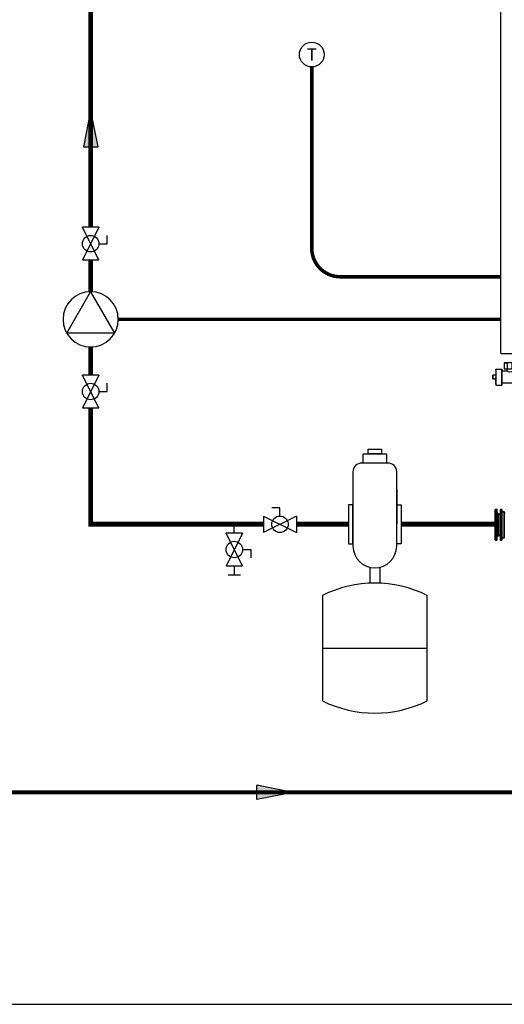
# Model space of a CAD drawing. Units: inches. Extents: x -69 to 81, y -7 to 97.
# Drawn here: x -18 to 16, y -7 to 63 of the extents above; entities that cross this region are included whole.
import ezdxf
from ezdxf.enums import TextEntityAlignment as Align

# ---------------------------------------------------------------- set-up
doc = ezdxf.new("R2010")
doc.units = ezdxf.units.IN
doc.header["$MEASUREMENT"] = 0
doc.linetypes.add('DASHED', pattern=[0.75, 0.5, -0.25])
doc.styles.add('ROMANS', font='romans.shx')

# ---------------------------------------------------------------- blocks, each defined once
blk = doc.blocks.new('Air Elimination Expansion Tank')
at = {"color": 2, "linetype": 'Continuous'}
for p, q in [((0.243, 0.1756), (0.243, 0.0004)), ((0.1072, -0.2169), (0.1072, -0.2967)), ((0.1589, -0.2169), (0.1589, -0.2967)), ((-0.1309, -0.6233), (0.397, -0.6233))]:
    blk.add_line(p, q, dxfattribs=at)
for points in [[(0.0736, 0.3541), (0.1925, 0.3541), (0.1925, 0.308), (0.0736, 0.308)], [(0.0995, 0.3776), (0.1666, 0.3776), (0.1666, 0.3541), (0.0995, 0.3541)], [(0, 0.0986), (0, -0.0986), (0.0231, -0.0986), (0.0231, 0.0986)], [(0.2661, 0.0986), (0.2661, -0.0986), (0.243, -0.0986), (0.243, 0.0986)]]:
    blk.add_lwpolyline(points, close=True, dxfattribs=at)
for points in [[(0.199, 0.308), (0.067, 0.308, 0.414214), (0.0231, 0.264), (0.0231, -0.11, 1), (0.243, -0.11), (0.243, 0.264, 0.414214)], [(-0.1309, -0.3583), (-0.1309, -0.8884, 0.235198), (0.397, -0.8884), (0.397, -0.3583, 0.235198)]]:
    blk.add_lwpolyline(points, format="xyb", close=True, dxfattribs=at)
blk = doc.blocks.new('T-STAT')
at = {"color": 2}
blk.add_circle((0.0625, 0), 0.0625, dxfattribs=at)
at = {"color": 2, "style": 'ROMANS'}
blk.add_text('T', height=0.0625, dxfattribs=at).set_placement((0.0625, 0), align=Align.MIDDLE_CENTER)
blk = doc.blocks.new('Full-Port Ball Valve')
at = {"color": 2}
for p, q in [((0.0832, 0.0832), (0.0416, 0.0832)), ((0.0832, 0.0416), (0.0832, 0.0832)), ((0, 0.0416), (0, -0.0416)), ((0, 0.0416), (0.1665, -0.0416)), ((0.1665, 0.0416), (0, -0.0416)), ((0.1665, 0.0416), (0.1665, -0.0416))]:
    blk.add_line(p, q, dxfattribs=at)
blk.add_circle((0.0832, 0), 0.0416, dxfattribs=at)
blk = doc.blocks.new('CIRCULATOR')
at = {"color": 2}
for p, q in [((-0.2761, 0), (-0.3455, 0)), ((0.0694, 0), (0, 0))]:
    blk.add_line(p, q, dxfattribs=at)
blk.add_lwpolyline([(-0.2082, -0.1202), (0, 0), (-0.2082, 0.1202)], close=True, dxfattribs=at)
blk.add_circle((-0.1388, 0), 0.1388, dxfattribs=at)
blk = doc.blocks.new('Flow')
at = {"color": 2}
for p, q in [((0, 0), (0.1813, 0.0356)), ((0, 0), (0.1813, -0.0356)), ((0.1813, -0.0356), (0.1813, 0.0356))]:
    blk.add_line(p, q, dxfattribs=at)
blk.add_solid([(0, 0), (0.1813, 0.0356), (0.1813, -0.0356)], dxfattribs=at)
blk = doc.blocks.new('Ball Valve Drain')
at = {"color": 2}
for p, q in [((0.1273, 0.0416), (0.1273, 0.0832)), ((0.1273, 0.0832), (0.1689, 0.0832)), ((0.0441, 0), (0, 0)), ((0.0441, 0.0416), (0.0441, -0.0416)), ((0.0441, 0.0416), (0.2105, -0.0416)), ((0.2105, 0.0416), (0.0441, -0.0416)), ((0.2105, 0.0416), (0.2105, -0.0416)), ((0.2105, 0), (0.2546, 0)), ((0.2546, -0.0308), (0.2546, 0.0308))]:
    blk.add_line(p, q, dxfattribs=at)
blk.add_circle((0.1273, 0), 0.0416, dxfattribs=at)
blk = doc.blocks.new('NFC-H (250-175 250-200)')
at = {"linetype": 'Continuous'}
for p, q in [((-2.083, 0.975), (-2.083, 34.38)), ((15.178, 0.936), (-2.044, 0.936))]:
    blk.add_line(p, q, dxfattribs=at)
blk.add_arc((-2.044, 0.975), 0.0393, 180, 270, dxfattribs=at)
blk = doc.blocks.new('Watts NPT HW Valve')
at = {"extrusion": (0, 0, -1)}
for p, q in [((0, 0), (-0.32, 0)), ((-0.32, 0), (0, 0)), ((0.32, 0), (0, 0)), ((0, 0), (0.32, 0)), ((0.561, 0), (0.32, 0)), ((0.32, 0), (0.561, 0)), ((0.641, 0), (0.561, 0)), ((0.561, 0), (0.641, 0)), ((0.641, -0.504), (0.641, 0)), ((-1.775, -0.665), (-1.855, -0.665)), ((-1.775, -0.665), (-1.855, -0.665)), ((-1.855, -0.665), (-1.855, -1.077)), ((-1.775, -0.665), (-1.637, -0.665)), ((-1.637, -0.665), (-1.775, -0.665)), ((-1.637, -0.665), (-1.637, -1.077)), ((-1.282, -0.665), (-1.637, -0.665)), ((-1.637, -0.665), (-1.637, -1.077)), ((-1.282, -0.665), (-1.637, -0.665)), ((-1.122, -0.665), (-1.282, -0.665)), ((-1.282, -0.665), (-1.282, -1.077)), ((-1.282, -1.077), (-1.282, -0.665)), ((-1.282, -1.077), (-1.282, -0.665)), ((-1.122, -0.665), (-1.282, -0.665)), ((-1.031, -0.665), (-1.122, -0.665)), ((-1.031, -0.665), (-1.122, -0.665)), ((-1.031, -1.077), (-1.031, -0.665)), ((-1.031, -1.077), (-1.031, -0.665)), ((-1.031, -1.077), (-1.031, -0.665)), ((-0.882, -0.504), (-0.882, -1.077)), ((-0.618, -0.504), (-0.882, -0.504)), ((-0.882, -0.504), (-0.618, -0.504)), ((-0.561, 0), (-0.641, 0)), ((-0.561, 0), (-0.641, 0)), ((-0.641, 0), (-0.641, -0.504)), ((0, -0.504), (-0.618, -0.504)), ((-0.618, -0.504), (-0.618, -1.077)), ((0, -0.504), (-0.618, -0.504)), ((-0.32, 0), (-0.561, 0)), ((-0.561, 0), (-0.32, 0)), ((0.618, -0.504), (0, -0.504)), ((0, -1.077), (0, -0.504)), ((0.618, -0.504), (0, -0.504)), ((0.618, -1.077), (0.618, -0.504)), ((0.882, -0.504), (0.618, -0.504)), ((0.882, -0.504), (0.618, -0.504)), ((0.882, -1.077), (0.882, -0.504)), ((-2.439, -1.181), (-2.439, -1.1)), ((-2.439, -1.1), (-2.439, -1.181)), ((-2.439, -1.1), (-2.026, -1.1)), ((-2.439, -1.181), (-2.439, -1.387)), ((-2.439, -1.181), (-2.439, -1.387)), ((-2.439, -1.387), (-2.439, -1.662)), ((-2.439, -1.387), (-2.439, -1.662)), ((-2.026, -1.1), (-2.026, -1.181)), ((-2.026, -1.181), (-2.026, -1.1)), ((-2.026, -1.181), (-2.026, -1.387)), ((-2.026, -1.387), (-2.026, -1.181)), ((-1.66, -1.238), (-2.026, -1.238)), ((-2.026, -1.238), (-2.026, -1.295)), ((-2.026, -1.456), (-2.026, -1.295)), ((-2.026, -1.387), (-2.026, -1.662)), ((-2.026, -1.662), (-2.026, -1.387)), ((-1.855, -1.077), (-1.775, -1.077)), ((-1.855, -1.077), (-1.775, -1.077)), ((-1.775, -1.077), (-1.637, -1.077)), ((-1.775, -1.077), (-1.637, -1.077)), ((-1.66, -1.077), (-1.66, -1.238)), ((-1.637, -1.077), (-1.282, -1.077)), ((-1.637, -1.077), (-1.282, -1.077)), ((-1.282, -1.077), (-1.122, -1.077)), ((-1.282, -1.077), (-1.122, -1.077)), ((-1.225, -1.238), (-1.225, -1.077)), ((-1.134, -1.238), (-1.225, -1.238)), ((-1.134, -1.146), (-0.745, -1.146)), ((-1.134, -1.215), (-1.134, -1.146)), ((-1.134, -1.146), (-1.134, -1.215)), ((-1.134, -1.41), (-1.134, -1.215)), ((-1.134, -1.215), (-1.134, -1.41)), ((-1.122, -1.077), (-1.031, -1.077)), ((-1.122, -1.077), (-1.031, -1.077)), ((-0.882, -1.077), (-0.618, -1.077)), ((-0.882, -1.077), (-0.618, -1.077)), ((-0.745, -1.215), (-0.745, -1.146)), ((-0.745, -1.146), (-0.745, -1.215)), ((-0.378, -1.215), (-0.745, -1.215)), ((-0.745, -1.215), (-0.745, -1.41)), ((-0.745, -1.272), (-0.745, -1.215)), ((-0.745, -1.215), (-0.745, -1.41)), ((-0.745, -1.433), (-0.745, -1.272)), ((-0.618, -1.077), (0, -1.077)), ((-0.618, -1.077), (0, -1.077)), ((-0.378, -1.215), (-0.378, -1.077)), ((-0.343, -1.238), (-0.378, -1.215)), ((-0.263, -1.295), (-0.343, -1.238)), ((-0.149, -1.364), (-0.263, -1.295)), ((-0.149, -1.364), (-0.08, -1.398)), ((0, -1.077), (0.618, -1.077)), ((0, -1.077), (0.618, -1.077)), ((0.08, -1.398), (0.149, -1.364)), ((0.263, -1.295), (0.149, -1.364)), ((0.263, -1.295), (0.343, -1.238)), ((0.343, -1.238), (0.378, -1.215)), ((0.378, -1.215), (0.378, -1.077)), ((0.973, -1.215), (0.378, -1.215)), ((0.882, -1.077), (0.618, -1.077)), ((0.618, -1.077), (0.882, -1.077)), ((0.973, -1.272), (0.973, -1.215)), ((0.973, -1.272), (0.973, -1.215)), ((0.973, -1.295), (0.973, -1.238)), ((0.973, -1.238), (1.111, -1.238)), ((0.973, -1.433), (0.973, -1.272)), ((0.973, -1.272), (0.973, -1.272)), ((0.973, -1.433), (0.973, -1.272)), ((0.973, -1.295), (0.973, -1.456)), ((1.111, -1.238), (1.111, -1.295)), ((1.111, -1.295), (1.111, -1.238)), ((1.111, -1.456), (1.111, -1.295)), ((1.111, -1.456), (1.111, -1.295)), ((-2.439, -1.524), (-2.657, -1.524)), ((-2.657, -1.547), (-2.657, -1.524)), ((-2.657, -1.524), (-2.657, -1.547)), ((-2.657, -1.593), (-2.657, -1.547)), ((-2.657, -1.547), (-2.657, -1.547)), ((-2.657, -1.547), (-2.657, -1.593)), ((-2.657, -1.662), (-2.657, -1.593)), ((-2.657, -1.593), (-2.657, -1.593)), ((-2.657, -1.593), (-2.657, -1.662)), ((-2.657, -1.731), (-2.657, -1.662)), ((-2.657, -1.662), (-2.657, -1.731)), ((-2.657, -1.731), (-2.657, -1.788)), ((-2.657, -1.731), (-2.657, -1.788)), ((-2.657, -1.8), (-2.657, -1.788)), ((-2.657, -1.788), (-2.657, -1.788)), ((-2.657, -1.788), (-2.657, -1.8)), ((-2.439, -1.8), (-2.657, -1.8)), ((-2.439, -1.662), (-2.439, -1.948)), ((-2.439, -1.948), (-2.439, -1.662)), ((-2.439, -1.948), (-2.439, -2.154)), ((-2.439, -2.154), (-2.439, -1.948)), ((-2.026, -1.662), (-2.026, -1.456)), ((-2.026, -1.456), (-2.026, -1.456)), ((-2.026, -1.662), (-2.026, -1.948)), ((-2.026, -1.948), (-2.026, -1.662)), ((-2.026, -1.88), (-2.026, -1.662)), ((-2.026, -1.88), (-2.026, -2.028)), ((-2.026, -1.948), (-2.026, -2.154)), ((-2.026, -2.154), (-2.026, -1.948)), ((-2.026, -2.086), (-2.026, -2.028)), ((-2.026, -2.028), (-2.026, -2.028)), ((-1.134, -1.41), (-1.134, -1.662)), ((-1.134, -1.662), (-1.134, -1.41)), ((-1.134, -1.925), (-1.134, -1.662)), ((-1.134, -1.925), (-1.134, -1.662)), ((-1.134, -2.12), (-1.134, -1.925)), ((-1.134, -2.12), (-1.134, -1.925)), ((-0.745, -1.41), (-0.745, -1.662)), ((-0.745, -1.41), (-0.745, -1.662)), ((-0.745, -1.433), (-0.745, -1.433)), ((-0.745, -1.433), (-0.745, -1.662)), ((-0.745, -1.662), (-0.745, -1.925)), ((-0.745, -1.891), (-0.745, -1.662)), ((-0.745, -1.662), (-0.745, -1.925)), ((-0.745, -2.063), (-0.745, -1.891)), ((-0.745, -2.094), (-0.745, -1.925)), ((-0.745, -1.925), (-0.745, -2.094)), ((-0.745, -2.094), (-0.745, -2.063)), ((0, -1.41), (-0.08, -1.398)), ((0, -1.41), (0.08, -1.398)), ((0.973, -1.662), (0.973, -1.433)), ((0.973, -1.433), (0.973, -1.433)), ((0.973, -1.662), (0.973, -1.433)), ((0.973, -1.891), (0.973, -1.662)), ((0.973, -1.88), (0.973, -1.662)), ((0.973, -1.891), (0.973, -1.662)), ((0.973, -1.88), (0.973, -2.028)), ((0.973, -2.063), (0.973, -1.891)), ((0.973, -2.063), (0.973, -1.891)), ((0.973, -2.028), (0.973, -2.086)), ((0.973, -2.12), (0.973, -2.063)), ((0.973, -2.063), (0.973, -2.12)), ((1.111, -1.662), (1.111, -1.456)), ((1.111, -1.662), (1.111, -1.456)), ((1.111, -1.88), (1.111, -1.662)), ((1.111, -1.88), (1.111, -1.662)), ((1.111, -2.028), (1.111, -1.88)), ((1.111, -2.028), (1.111, -1.88)), ((1.111, -2.028), (1.111, -2.086)), ((1.111, -2.086), (1.111, -2.028)), ((-2.439, -2.154), (-2.439, -2.224)), ((-2.439, -2.154), (-2.439, -2.224)), ((-2.439, -2.224), (-2.026, -2.224)), ((-1.134, -2.086), (-2.026, -2.086)), ((-2.026, -2.154), (-2.026, -2.224)), ((-2.026, -2.224), (-2.026, -2.154)), ((-1.134, -2.12), (-1.134, -2.189)), ((-1.134, -2.189), (-1.134, -2.12)), ((-1.134, -2.189), (-0.805, -2.189)), ((0.973, -2.12), (0.763, -2.12)), ((0.973, -2.086), (1.111, -2.086)), ((-0.629, -3.308), (-0.629, -4)), ((0.629, -3.308), (0.629, -4)), ((-0.549, -4), (-0.629, -4)), ((-0.629, -4), (-0.549, -4)), ((-0.309, -4), (-0.549, -4)), ((-0.549, -4), (-0.309, -4)), ((-0.309, -4), (-0.195, -4)), ((-0.195, -4), (-0.309, -4)), ((-0.195, -3.536), (-0.195, -5.123)), ((-0.195, -5.123), (-0.195, -3.536)), ((0.195, -5.123), (0.195, -3.536)), ((0.195, -3.536), (0.195, -5.123)), ((0.309, -4), (0.195, -4)), ((0.195, -4), (0.309, -4)), ((0.309, -4), (0.549, -4)), ((0.549, -4), (0.309, -4)), ((0.549, -4), (0.629, -4)), ((0.629, -4), (0.549, -4)), ((-0.195, -5.123), (0.195, -5.123)), ((0.195, -5.123), (-0.195, -5.123))]:
    blk.add_line(p, q, dxfattribs=at)
for radius in [0.921, 0.447]:
    blk.add_circle((0, -2.636), radius, dxfattribs=at)
blk.add_arc((1.443, -0.995), 0.326, 228.14384, 311.85616, dxfattribs=at)
blk = doc.blocks.new('NFC-H Manifold (Part No. 30026576A)-')
at = {"color": 9, "lineweight": 35}
blk.add_lwpolyline([(0, 1.041), (0, -1.12), (0.118, -1.12), (0.118, 1.041)], close=True, dxfattribs=at)
for points in [[(0.118, 0.772), (0.177, 0.772), (0.177, -0.85), (0.118, -0.85)], [(0.177, 0.736), (0.236, 0.736), (0.236, -0.815), (0.177, -0.815)], [(0.374, -1.116), (0.374, -1.116), (0.374, 1.041)], [(0.374, -1.116), (0.374, -1.116), (0.372, -1.116), (0.37, -1.116), (0.369, -1.115), (0.367, -1.114), (0.366, -1.113), (0.364, -1.112), (0.364, -1.11), (0.363, -1.108), (0.362, -1.106), (0.362, -1.105)], [(0.461, -0.959), (0.461, -0.961)], [(0.638, -0.859), (0.638, -0.861)]]:
    blk.add_lwpolyline(points, dxfattribs=at)
at = {"lineweight": 35}
for points in [[(0.362, 0.711), (0.236, 0.711)], [(0.362, -0.789), (0.236, -0.789)]]:
    blk.add_lwpolyline(points, dxfattribs=at)
at = {"color": 9, "lineweight": 35}
blk.add_lwpolyline([(0.374, 1.041, 0.416706), (0.362, 1.029), (0.362, -1.105, 0.416846), (0.374, -1.116), (0.449, -1.116, 0.412151), (0.461, -1.104), (0.461, 1.029, 0.411664), (0.449, 1.041)], format="xyb", close=True, dxfattribs=at)
for points in [[(0.453, -1.115, -0.085035), (0.449, -1.116), (0.449, -1.116), (0.449, 1.041)], [(0.461, -0.959), (0.461, -0.957), (0.462, -0.955), (0.464, -0.953), (0.466, -0.951), (0.468, -0.95), (0.47, -0.949), (0.472, -0.949), (0.626, -0.948, 0.4124), (0.638, -0.936), (0.638, 0.858, 0.41166), (0.626, 0.87), (0.472, 0.871, -0.411675), (0.461, 0.883)], [(0.461, -0.959, -0.360154), (0.472, -0.949), (0.472, -0.949), (0.472, 0.871)], [(0.472, -0.949, 0.000002), (0.626, -0.948), (0.626, -0.948), (0.626, 0.87)]]:
    blk.add_lwpolyline(points, format="xyb", dxfattribs=at)
at = {"lineweight": 35}
blk.add_lwpolyline([(0.689, 0.771), (0.65, 0.771, -0.411687), (0.638, 0.783)], format="xyb", dxfattribs=at)
blk.add_blockref('Watts NPT HW Valve', (2.48, 12.031))

msp = doc.modelspace()

# ---------------------------------------------------------------- linework, layer by layer
at = {"const_width": 0.35}
for points in [[(-12.906, 47.975), (-12.906, 63.377), (-56.948, 63.377)], [(-12.906, 39.538), (-12.906, 37.56)], [(1.598, 27.043), (5.254, 27.043)], [(15.6, 27.044), (8.979, 27.044)]]:
    msp.add_lwpolyline(points, dxfattribs=at)
for points in [[(-18.682, 62.377, 0.35, 0.35, 0), (-18.682, 59.627, 0.35, 0.35, 0), (-56.948, 59.627, 0.35, 0.35, 0), (-56.948, 54.865, 0.35, 0.35, 0), (-21.034, 54.865, 0.35, 0.35, 0), (-21.034, 8.153, 0.3, 0.3, 0), (22.539, 8.153, 0.3, 0.3, 0)], [(-12.906, 35.229, 0.35, 0.35, 0), (-12.906, 27.044, 0.35, 0.35, 0), (-0.733, 27.043, 0.35, 0.35, 0)]]:
    msp.add_lwpolyline(points, format="xyseb")
at = {"color": 2, "linetype": 'DASHED', "ltscale": 0.1, "const_width": 0.25}
msp.add_lwpolyline([(2.674, 59.266), (2.674, 46.482, 0.414214), (4.674, 44.482), (15.997, 44.482)], format="xyb", dxfattribs=at)
at = {"const_width": 0.35, "elevation": 1.429}
msp.add_lwpolyline([(-12.906, 43.425), (-12.906, 45.645)], dxfattribs=at)
at = {"color": 2, "linetype": 'DASHED', "ltscale": 0.1, "const_width": 0.25}
msp.add_lwpolyline([(-10.963, 41.482), (15.997, 41.482)], dxfattribs=at)
at = {"layer": 'Defpoints'}
msp.add_lwpolyline([(-69.292, -6.782), (39.862, -6.782), (39.862, -0.719), (81.208, -0.719), (81.208, 97.351), (-12.431, 97.351), (-12.431, 91.655), (-69.292, 91.655)], close=True, dxfattribs=at)

# ---------------------------------------------------------------- block references
for name, p, rotation in [('NFC-H (250-175 250-200)', (18.08, 38.12), 2e-05), ('NFC-H Manifold (Part No. 30026576A)-', (15.6, 27.044), 1e-05)]:
    msp.add_blockref(name, p, dxfattribs=dict(rotation=rotation))
at = {"yscale": 14, "zscale": 14}
for name, p, xscale in [('T-STAT', (1.799, 60.141, 0.009), 14), ('Air Elimination Expansion Tank', (5.254, 27.043), 14), ('Full-Port Ball Valve', (-0.733, 27.043), 14), ('Flow', (1.344, 8.153), -14)]:
    msp.add_blockref(name, p, dxfattribs=dict(at, xscale=xscale))
at = {"xscale": 14, "yscale": 14, "zscale": 14, "rotation": 270}
for name, p in [('Flow', (-12.906, 56.183, 1.429)), ('Ball Valve Drain', (-2.784, 27.043))]:
    msp.add_blockref(name, p, dxfattribs=at)
at = {"extrusion": (0.017452, 0, 0.999848), "rotation": 180}
for name, p, xscale, yscale, zscale in [('Full-Port Ball Valve', (47.975, 12.954, 2.633), 14.00000000000001, 14.00000000000001, 14.00000000000001), ('CIRCULATOR', (43.425, 12.929, 1.204), -14.00000000000001, 14.00000000000002, 14.00000000000003), ('Full-Port Ball Valve', (37.56, 12.954, 2.633), 14.00000000000001, 14.00000000000001, 14.00000000000001)]:
    msp.add_blockref(name, p, dxfattribs=dict(at, xscale=xscale, yscale=yscale, zscale=zscale))

doc.saveas('drawing.dxf')
